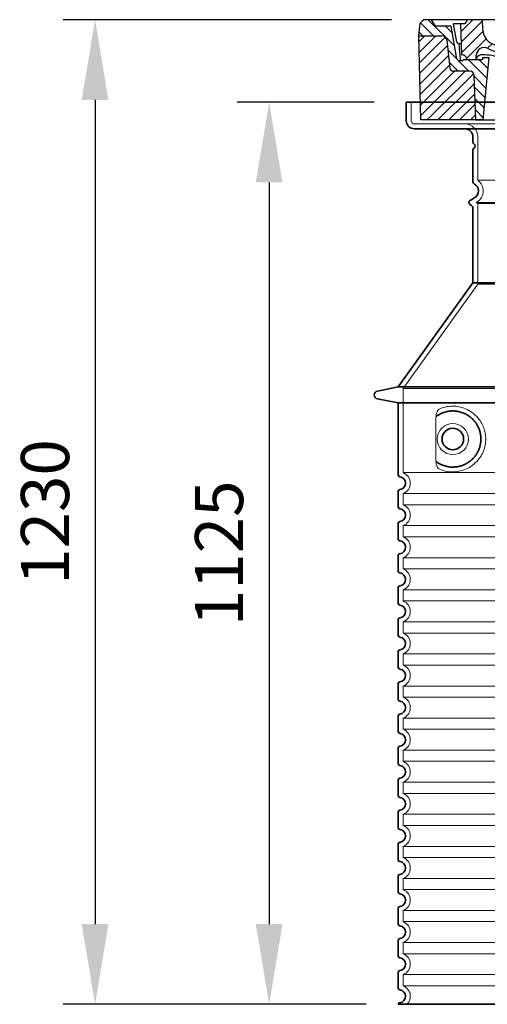
# Model space of a CAD drawing. Units: millimetres. Extents: x 237499 to 253886, y 165435 to 174446.
# Drawn here: x 245714 to 246297, y 169775 to 171003 of the extents above; entities that cross this region are included whole.
import ezdxf

# ---------------------------------------------------------------- set-up
doc = ezdxf.new("R2010")
doc.units = ezdxf.units.MM
for name, pattern in [('AM_DIN_G_W050x2', [6.875, 4.75, -0.875, 0.375, -0.875]), ('AM_ISO08W050', [18, 12, -1.5, 3, -1.5]), ('DASHED', [0])]:
    doc.linetypes.add(name, pattern=pattern)
doc.layers.get('DEFPOINTS').update_dxf_attribs({"color": 250})
for name, color, linetype, lineweight in [('AM_7', 4, 'AM_ISO08W050', 25), ('AM_8', 1, 'Continuous', 25), ('kote', 252, 'Continuous', 9), ('Skrytá (ISO)', 1, 'DASHED', 18), ('Viditelná (ISO)', 7, 'Continuous', 35)]:
    doc.layers.add(name, color=color, linetype=linetype, lineweight=lineweight)
doc.layers.add('PUNKTE', color=1, linetype='Continuous')
doc.styles.get("Standard").update_dxf_attribs({"font": 'ISOCP.SHX'})
doc.styles.add('Styl textu40', font='arial.ttf')
doc.dimstyles.new('VARIABEL-ST', dxfattribs={"dimscale": 40, "dimtxt": 7, "dimasz": 2.5, "dimexe": 1, "dimexo": 1, "dimgap": 0.6, "dimtad": 1, "dimdsep": 46, "dimtxsty": 'Standard', "dimcen": 0, "dimclrd": 256, "dimclre": 256, "dimclrt": 5, "dimadec": 0, "dimazin": 0, "dimtp": 0.1, "dimtm": 0.1, "dimtfac": 0.71, "dimtdec": 3, "dimtmove": 0, "dimatfit": 3, "dimfxl": 1, "dimtzin": 0, "dimarcsym": 0})

# ---------------------------------------------------------------- blocks, each defined once
blk = doc.blocks.new('*X38')
at = {"layer": 'AM_8'}
for p, q in [((-339.66, 145.274), (-324.934, 160)), ((-270.19, 147.392), (-257.582, 160)), ((-256.112, 148), (-244.112, 160)), ((-339.206, 132.258), (-312.948, 158.516)), ((-243.222, 147.42), (-236.047, 154.594)), ((321.643, 133.057), (339.87, 151.285)), ((322.934, 147.819), (333.212, 158.097)), ((-338.751, 119.242), (-312.269, 145.724)), ((-332.748, 111.774), (-308.539, 135.983)), ((-242.464, 134.707), (-234.028, 143.143)), ((317.607, 115.551), (339.383, 137.327)), ((-306.735, 124.317), (-301.06, 129.992)), ((-297.323, 120.259), (-291.614, 125.968)), ((-251.2, 112.5), (-232.008, 131.692)), ((285.858, 110.743), (298.346, 123.231)), ((303.9, 115.315), (315.168, 126.583)), ((325.526, 110), (338.895, 123.369)), ((-287.49, 116.621), (-281.317, 122.794)), ((-276.644, 113.997), (-269.965, 120.677)), ((-264.286, 112.885), (-257.171, 120)), ((-239.185, 111.045), (-229.989, 120.241)), ((262.934, 101.289), (276.799, 115.154)), ((-321.052, 110), (-320.989, 110.063)), ((-234.28, 102.479), (-227.97, 108.789)), ((-230.155, 93.135), (-224.957, 98.332)), ((196.794, 102.501), (201.015, 106.723)), ((240.168, 91.994), (253.842, 105.668)), ((-222.85, 86.969), (-217.348, 92.471)), ((-213.217, 83.131), (-207.113, 89.235)), ((-203.01, 79.868), (-196.753, 86.125)), ((196.033, 88.27), (203.588, 95.825)), ((200.255, 79.021), (211.881, 90.648)), ((220.212, 85.508), (232.511, 97.807)), ((-192.74, 76.667), (-186.392, 83.015)), ((-181.959, 73.978), (-176.032, 79.905)), ((-171.177, 71.289), (-165.146, 77.321)), ((-160.396, 68.601), (-154.151, 74.845)), ((145.82, 64.998), (156.133, 75.31)), ((163.723, 69.43), (174.287, 79.995)), ((181.669, 73.906), (192.442, 84.679)), ((-149.614, 65.912), (-143.157, 72.369)), ((-138.372, 63.684), (-132.162, 69.893)), ((-126.921, 61.665), (-120.593, 67.992)), ((-115.47, 59.645), (-108.976, 66.139)), ((-104.019, 57.625), (-97.359, 64.285)), ((-92.224, 55.95), (-85.62, 62.555)), ((66.74, 53.27), (75.173, 61.702)), ((81.794, 54.853), (90.24, 63.299)), ((96.847, 56.435), (105.978, 65.567)), ((113.11, 59.228), (122.361, 68.48)), ((129.465, 62.113), (138.745, 71.393)), ((-80.035, 54.668), (-73.32, 61.384)), ((-67.846, 53.387), (-61.021, 60.213)), ((-55.657, 52.106), (-48.722, 59.041)), ((-43.053, 51.24), (-35.901, 58.391)), ((-29.959, 50.863), (-22.757, 58.065)), ((-16.866, 50.486), (-9.613, 57.739)), ((-3.773, 50.109), (3.727, 57.608)), ((9.873, 50.284), (17.6, 58.011)), ((23.743, 50.683), (31.474, 58.414)), ((37.612, 51.083), (45.347, 58.817)), ((51.687, 51.687), (60.105, 60.105))]:
    blk.add_line(p, q, dxfattribs=at)
blk = doc.blocks.new('701740')
at = {"layer": 'AM_8'}
h = blk.add_hatch(dxfattribs=at)
h.set_pattern_fill('ANSI31', color=256, scale=3, angle=90, style=0)
h.set_pattern_definition([(135, (-11773.946, -11292.978), (-6.735192, -6.735192), [])])
h.paths.add_polyline_path([(-323.2, 65.2), (-321.5, 10), (-312.5, 10), (-305, 88), (-313, 88), (-313, 85), (-337.1, 85, -0.414214), (-338.1, 84), (-338.9, 84), (-342.3, 84, -0.365571), (-344.8, 86.1), (-352, 127), (-371.8, 127), (-376.4, 135), (-386.4, 135), (-390.9, 130.5), (-392.5, 115), (-363.5, 115, -0.383868), (-357.6, 109.6), (-353.9, 74.6, 0.383868), (-349.9, 71), (-329.2, 71, -0.40503)])
h.paths.add_polyline_path([(329.2, 71), (349.9, 71, 0.383868), (353.9, 74.6), (357.6, 109.6, -0.383868), (363.5, 115), (392.5, 115), (390.9, 130.5), (386.4, 135), (376.4, 135), (371.8, 127), (343, 127), (341.6, 86.5, -0.714995), (337.1, 85), (313, 85), (313, 88), (305, 88), (312.5, 10), (321.5, 10), (323.2, 65.2, -0.40503)])
h = blk.add_hatch(dxfattribs=at)
h.set_pattern_fill('ANSI31', color=256, scale=3, style=0)
h.set_pattern_definition([(45, (-11773.946, -11292.978), (-6.735192, 6.735192), [])])
h.paths.add_polyline_path([(-323.2, 65.2, 0.40503), (-329.2, 71), (-349.9, 71, -0.383868), (-353.9, 74.6), (-357.6, 109.6, 0.383868), (-363.5, 115), (-392.5, 115), (-390, 10), (-321.5, 10)])
h.paths.add_polyline_path([(349.9, 71), (329.2, 71, 0.40503), (323.2, 65.2), (321.5, 10), (390, 10), (392.5, 115), (363.5, 115, 0.383868), (357.6, 109.6), (353.9, 74.6, -0.383868)])
for p, q in [((-392.5, 115), (-390.9, 130.5)), ((-390.9, 130.5), (-386.4, 135)), ((0, 135), (-386.4, 135)), ((-371.8, 127), (-376.4, 135)), ((-352, 127), (-371.8, 127)), ((-344.8, 86.1), (-352, 127)), ((-345, 107.1), (-349, 130)), ((-335, 130), (-349, 130)), ((-338.6, 91), (-340, 130)), ((-332.1, 135), (-335, 130)), ((-312.6, 122.4), (-313, 135)), ((-270.6, 123.4), (-271, 135)), ((-261.8, 123), (-244.6, 123)), ((-227.2, 79.5), (-237, 135)), ((0, 135), (386.4, 135)), ((321.6, 107.2), (324, 135)), ((332.1, 135), (335, 130)), ((335, 130), (340, 130)), ((338.6, 91), (340, 130)), ((341.6, 86.4), (343, 127)), ((343, 127), (371.8, 127)), ((346, 127), (350.6, 135)), ((371.8, 127), (376.4, 135)), ((390.9, 130.5), (386.4, 135)), ((392.5, 115), (390.9, 130.5)), ((-390, 10), (-392.5, 115)), ((-392.5, 115), (-363.5, 115)), ((-242.9, 97.4), (-242.1, 120.4)), ((392.5, 115), (363.5, 115)), ((390, 10), (392.5, 115)), ((-357.6, 109.6), (-353.9, 74.6)), ((-342.5, 105), (-341.5, 105)), ((-342.5, 105), (-340.9, 85.8)), ((357.6, 109.6), (353.9, 74.6)), ((-321, 85), (-320.8, 90.6)), ((-310.4, 91), (-315, 91)), ((-313, 88), (-313, 85)), ((-313, 88), (-305, 88)), ((-305, 88), (-312.5, 10)), ((-245.4, 95), (-258, 95)), ((-244.6, 87.5), (-258, 87.5)), ((305, 88), (312.5, 10)), ((305, 88), (313, 88)), ((305, 88), (313, 88)), ((310.4, 91), (315, 91)), ((313, 88), (313, 85)), ((313, 88), (313, 85)), ((-342.3, 84), (-338.9, 84)), ((-338.9, 84), (-338.6, 84)), ((-338.6, 84), (-338.1, 84)), ((-337.1, 85), (-337.1, 85)), ((-313, 85), (-337.1, 85)), ((196.9, 79.5), (196.1, 63.5)), ((199.4, 81.9), (200, 81.9)), ((200, 81.9), (200.6, 81.9)), ((203.1, 79.5), (203.7, 68.2)), ((284.2, 85), (305.2, 85)), ((284.2, 85), (305.2, 85)), ((313, 85), (337.1, 85)), ((313, 85), (337.1, 85)), ((-329.2, 71), (-349.9, 71)), ((-321.5, 10), (-323.2, 65.2)), ((321.5, 10), (323.2, 65.2)), ((329.2, 71), (349.9, 71)), ((-312.5, 10), (-390, 10)), ((-321.5, 10), (0, 10)), ((0, 10), (321.5, 10)), ((321.5, 10), (390, 10))]:
    blk.add_line(p, q)
for centre, radius, start, end in [((-267.1, 123.5), 3.54, 182, 329.767), ((-261.8, 120.5), 2.5, 90, 149.767), ((-244.6, 120.5), 2.5, 358, 90), ((-363.5, 109), 6, 5.9992, 90), ((-292.6, 123.1), 20, 182, 243.69), ((363.5, 109), 6, 90, 174.0008), ((-342.5, 107.5), 2.5, 190, 270), ((-341.5, 102.5), 2.5, 2, 90), ((-310.8, 90.3), 10, 62.792, 178), ((-258, 193), 105.5, 242.792, 270), ((-258, 193), 98, 243.69, 270), ((327, -2.7), 105, 95.892, 114.109), ((315.6, 107.7), 6, 275.893, 355), ((-342.3, 86.5), 2.5, 190, 270), ((-338.4, 85), 6, 0, 92.001), ((-315, 85), 6, 90, 180), ((-310.4, 31), 60, 65.994, 90), ((-245.4, 97.5), 2.5, 270, 358), ((-244.6, 77.5), 10, 8.13, 90), ((0, 728), 695.5, 287.48, 294.109), ((310.4, 31), 60, 90, 114.006), ((315, 85), 6, 0, 90), ((338.4, 85), 6, 87.999, 180), ((339.1, 86.5), 2.5, 216.87, 358), ((339.1, 86.5), 2.5, 216.87, 358), ((-349.9, 75), 4, 185.9992, 270), ((-338.9, 86), 2, 184.7582, 270), ((-338.1, 85), 1, 270, 360), ((0, 728), 703, 245.993, 270), ((-211.4, 82.2), 23.5, 188.13, 251.869), ((-211.4, 82.2), 16, 190, 251.869), ((0, 728), 703, 270, 294.006), ((199.4, 79.4), 2.5, 89.998, 177.298), ((200.6, 79.4), 2.5, 3.047, 90.002), ((349.9, 75), 4, 270, 354.0008), ((-329.2, 65), 6, 1.8023, 90), ((0, 728), 695.5, 251.869, 270), ((192.1, 63.7), 4, 286.132, 357.298), ((207.7, 68.4), 4, 183.047, 287.483), ((329.2, 65), 6, 90, 178.1977), ((0, 728), 695.5, 270, 286.132)]:
    blk.add_arc(centre, radius, start, end)
at = {"layer": 'AM_7', "linetype": 'AM_DIN_G_W050x2'}
for q in [(0, 15), (0, 15), (-15, 0), (15, 0), (0, -15), (0, -15)]:
    blk.add_line((0, 0), q, dxfattribs=at)
at = {"layer": 'PUNKTE'}
for p in [(-386.4, 135), (0, 135), (0, 135), (0, 135), (0, 135), (386.4, 135), (-321.5, 10), (0, 10), (0, 10)]:
    blk.add_point(p, dxfattribs=at)
at = {"layer": 'AM_8'}
blk.add_blockref('*X38', (0, -25), dxfattribs=at)
blk = doc.blocks.new('*D244')
at = {"layer": 'DEFPOINTS', "color": 0, "transparency": 16777216}
for p in [(246195.7, 170899.9), (246024.7, 169774.9), (246185.7, 169774.9)]:
    blk.add_point(p, dxfattribs=at)
at = {"layer": 'kote', "lineweight": -2, "transparency": 16777216}
for p, q in [((246155.7, 170899.9), (245984.7, 170899.9)), ((246024.7, 170799.9), (246024.7, 169874.9)), ((246145.7, 169774.9), (245984.7, 169774.9))]:
    blk.add_line(p, q, dxfattribs=at)
at = {"layer": 'kote', "transparency": 16777216}
for points in [[(246008, 170799.9), (246041.3, 170799.9), (246024.7, 170899.9)], [(246008, 169874.9), (246041.3, 169874.9), (246024.7, 169774.9)]]:
    blk.add_solid(points, dxfattribs=at)
at = {"layer": 'kote', "transparency": 16777216, "insert": (245970, 170337.4), "char_height": 60, "attachment_point": 5, "rotation": 90, "style": 'Styl textu40'}
blk.add_mtext('1125', dxfattribs=at)
blk = doc.blocks.new('*D252')
at = {"layer": 'DEFPOINTS', "color": 0, "transparency": 16777216}
for p in [(246217.3, 171002.9), (245807.7, 169774.9), (246185.7, 169774.9)]:
    blk.add_point(p, dxfattribs=at)
at = {"layer": 'kote', "lineweight": -2, "transparency": 16777216}
for p, q in [((246177.3, 171002.9), (245767.7, 171002.9)), ((245807.7, 170902.9), (245807.7, 169874.9)), ((246145.7, 169774.9), (245767.7, 169774.9))]:
    blk.add_line(p, q, dxfattribs=at)
at = {"layer": 'kote', "transparency": 16777216}
for points in [[(245791, 170902.9), (245824.3, 170902.9), (245807.7, 171002.9)], [(245791, 169874.9), (245824.3, 169874.9), (245807.7, 169774.9)]]:
    blk.add_solid(points, dxfattribs=at)
at = {"layer": 'kote', "transparency": 16777216, "insert": (245753, 170388.9), "char_height": 60, "attachment_point": 5, "rotation": 90, "style": 'Styl textu40'}
blk.add_mtext('1230', dxfattribs=at)

msp = doc.modelspace()

# ---------------------------------------------------------------- linework, layer by layer
at = {"layer": 'Skrytá (ISO)', "ltscale": 4.378584}
msp.add_line((246201.7, 170876.9), (246201.7, 170899.9), dxfattribs=at)
at = {"layer": 'Skrytá (ISO)', "ltscale": 13.14391}
msp.add_line((246205.7, 170872.9), (247001.7, 170872.9), dxfattribs=at)
at = {"layer": 'Skrytá (ISO)', "ltscale": 13.137691}
msp.add_line((246284.7, 170802.6), (246284.7, 170856.9), dxfattribs=at)
at = {"layer": 'Skrytá (ISO)', "ltscale": 13.097497}
for p, q in [((246922.7, 170802.6), (246284.7, 170802.6)), ((246922.7, 170773.8), (246284.7, 170773.8)), ((246922.7, 170673), (246284.7, 170673))]:
    msp.add_line(p, q, dxfattribs=at)
at = {"layer": 'Skrytá (ISO)', "ltscale": 0.219729}
msp.add_line((246283.7, 170775.5), (246282.7, 170774.9), dxfattribs=at)
at = {"layer": 'Skrytá (ISO)', "ltscale": 13.179613}
msp.add_line((246924.7, 170774.9), (246282.7, 170774.9), dxfattribs=at)
at = {"layer": 'Skrytá (ISO)', "ltscale": 0.439558}
msp.add_line((246284.7, 170773.8), (246282.7, 170774.9), dxfattribs=at)
at = {"layer": 'Skrytá (ISO)', "ltscale": 12.18212}
msp.add_line((246284.7, 170673), (246284.7, 170773.8), dxfattribs=at)
at = {"layer": 'Skrytá (ISO)', "ltscale": 12.882055}
msp.add_line((246284.7, 170673), (246191.7, 170543), dxfattribs=at)
at = {"layer": 'Skrytá (ISO)', "ltscale": 13.039331}
for p, q in [((246191.7, 170543), (247015.7, 170543)), ((246191.7, 170438), (247015.7, 170438)), ((247015.7, 170411.9), (246191.7, 170411.9)), ((246191.7, 170398), (247015.7, 170398)), ((247015.7, 170371.9), (246191.7, 170371.9)), ((246191.7, 170358), (247015.7, 170358)), ((247015.7, 170331.9), (246191.7, 170331.9)), ((246191.7, 170318), (247015.7, 170318)), ((247015.7, 170291.9), (246191.7, 170291.9)), ((246191.7, 170278), (247015.7, 170278)), ((247015.7, 170251.9), (246191.7, 170251.9)), ((246191.7, 170238), (247015.7, 170238)), ((247015.7, 170211.9), (246191.7, 170211.9)), ((246191.7, 170198), (247015.7, 170198)), ((247015.7, 170171.9), (246191.7, 170171.9)), ((246191.7, 170158), (247015.7, 170158)), ((247015.7, 170131.9), (246191.7, 170131.9)), ((246191.7, 170118), (247015.7, 170118)), ((247015.7, 170091.9), (246191.7, 170091.9)), ((246191.7, 170078), (247015.7, 170078)), ((247015.7, 170051.9), (246191.7, 170051.9)), ((246191.7, 170038), (247015.7, 170038)), ((247015.7, 170011.9), (246191.7, 170011.9)), ((246191.7, 169998), (247015.7, 169998)), ((247015.7, 169971.9), (246191.7, 169971.9)), ((246191.7, 169958), (247015.7, 169958)), ((247015.7, 169931.9), (246191.7, 169931.9)), ((246191.7, 169918), (247015.7, 169918)), ((247015.7, 169891.9), (246191.7, 169891.9)), ((246191.7, 169878), (247015.7, 169878)), ((247015.7, 169851.9), (246191.7, 169851.9)), ((246191.7, 169838), (247015.7, 169838)), ((247015.7, 169811.9), (246191.7, 169811.9)), ((246191.7, 169798), (247015.7, 169798))]:
    msp.add_line(p, q, dxfattribs=at)
at = {"layer": 'Skrytá (ISO)', "ltscale": 12.693194}
msp.add_line((246191.7, 170543), (246191.7, 170438), dxfattribs=at)
at = {"layer": 'Skrytá (ISO)', "ltscale": 12.275962}
msp.add_line((246232.6, 170505.3), (246232.6, 170454.5), dxfattribs=at)
at = {"layer": 'Skrytá (ISO)', "ltscale": 2.635983}
for p, q in [((246191.7, 170411.9), (246191.7, 170398)), ((246191.7, 170371.9), (246191.7, 170358)), ((246191.7, 170331.9), (246191.7, 170318)), ((246191.7, 170291.9), (246191.7, 170278)), ((246191.7, 170251.9), (246191.7, 170238)), ((246191.7, 170211.9), (246191.7, 170198)), ((246191.7, 170171.9), (246191.7, 170158)), ((246191.7, 170131.9), (246191.7, 170118)), ((246191.7, 170091.9), (246191.7, 170078)), ((246191.7, 170051.9), (246191.7, 170038)), ((246191.7, 170011.9), (246191.7, 169998)), ((246191.7, 169971.9), (246191.7, 169958)), ((246191.7, 169931.9), (246191.7, 169918)), ((246191.7, 169891.9), (246191.7, 169878)), ((246191.7, 169851.9), (246191.7, 169838)), ((246191.7, 169811.9), (246191.7, 169798))]:
    msp.add_line(p, q, dxfattribs=at)
at = {"layer": 'Skrytá (ISO)', "ltscale": 11.818951}
msp.add_circle((246253.7, 170479.9), 19.4, dxfattribs=at)
at = {"layer": 'Skrytá (ISO)', "ltscale": 1.196077}
msp.add_arc((246205.7, 170876.9), 4, 180, 270, dxfattribs=at)
at = {"layer": 'Skrytá (ISO)', "ltscale": 4.78461}
msp.add_arc((246268.7, 170856.9), 16, 0, 90, dxfattribs=at)
at = {"layer": 'Skrytá (ISO)', "ltscale": 6.154692}
msp.add_arc((246275.7, 170789.4), 16, 300, 55.7711, dxfattribs=at)
at = {"layer": 'Skrytá (ISO)', "ltscale": 6.426379}
for centre in [(246186.7, 170424.9), (246186.7, 170384.9), (246186.7, 170344.9), (246186.7, 170304.9), (246186.7, 170264.9), (246186.7, 170224.9), (246186.7, 170184.9), (246186.7, 170144.9), (246186.7, 170104.9), (246186.7, 170064.9), (246186.7, 170024.9), (246186.7, 169984.9), (246186.7, 169944.9), (246186.7, 169904.9), (246186.7, 169864.9), (246186.7, 169824.9)]:
    msp.add_arc(centre, 14, 290.9248, 69.0752, dxfattribs=at)
at = {"layer": 'Skrytá (ISO)', "ltscale": 5.333649}
msp.add_arc((246186.7, 169784.9), 14, 314.4153, 69.0752, dxfattribs=at)
at = {"layer": 'Skrytá (ISO)', "ltscale": 13.256505}
msp.add_open_spline([(246236.6, 170442.7), (246239, 170441.5), (246241.6, 170440.7), (246247.3, 170439.3), (246250.5, 170438.9), (246256.1, 170438.9), (246258.7, 170439.1), (246264.1, 170440.2), (246266.9, 170441), (246272.4, 170443.3), (246275.2, 170444.9), (246280.5, 170448.8), (246283.1, 170451.1), (246286.6, 170455.4), (246287.9, 170457.2), (246290.1, 170461), (246291.2, 170463.1), (246292.9, 170467.6), (246293.6, 170470), (246294.5, 170474.9), (246294.7, 170477.4), (246294.7, 170479.9), (246294.7, 170482.4), (246294.5, 170484.9), (246293.6, 170489.8), (246292.9, 170492.2), (246291.2, 170496.7), (246290.1, 170498.8), (246287.9, 170502.7), (246286.6, 170504.4), (246283.1, 170508.7), (246280.5, 170511.1), (246275.2, 170515), (246272.4, 170516.5), (246266.9, 170518.9), (246264.1, 170519.7), (246258.7, 170520.7), (246256.1, 170520.9), (246250.5, 170520.9), (246247.3, 170520.6), (246241.6, 170519.2), (246239, 170518.3), (246236.6, 170517.2)], degree=3, knots=[26.233999, 26.233999, 26.233999, 26.233999, 27.756641, 27.756641, 29.565379, 29.565379, 30.939908, 30.939908, 32.314437, 32.314437, 33.688965, 33.688965, 35.063494, 35.063494, 35.808504, 35.808504, 36.553514, 36.553514, 37.298524, 37.298524, 38.043533, 38.043533, 38.043533, 38.788543, 38.788543, 39.533553, 39.533553, 40.278563, 40.278563, 41.023572, 41.023572, 42.398101, 42.398101, 43.77263, 43.77263, 45.147159, 45.147159, 46.521688, 46.521688, 48.330426, 48.330426, 49.853068, 49.853068, 49.853068, 49.853068], dxfattribs=at)
at = {"layer": 'Skrytá (ISO)', "ltscale": 3.049725}
msp.add_open_spline([(246236.6, 170517.2), (246236, 170516.9), (246235.5, 170516.4), (246234.5, 170514.9), (246234, 170513.9), (246233.2, 170511.4), (246232.9, 170509.8), (246232.7, 170507.2), (246232.6, 170506.2), (246232.6, 170505.3)], degree=3, knots=[-6.248464, -6.248464, -6.248464, -6.248464, -5.855111, -5.855111, -5.440025, -5.440025, -4.943712, -4.943712, -4.655335, -4.655335, -4.655335, -4.655335], dxfattribs=at)
at = {"layer": 'Skrytá (ISO)'}
for points in [[(246233.3, 170508.3), (246233.3, 170508.3), (246233.3, 170508.3), (246233.3, 170508.3)], [(246233.3, 170451.5), (246233.3, 170451.5), (246233.3, 170451.5), (246233.3, 170451.5)]]:
    msp.add_open_spline(points, degree=3, dxfattribs=at)
at = {"layer": 'Skrytá (ISO)', "ltscale": 3.049721}
msp.add_open_spline([(246232.6, 170454.5), (246232.6, 170453.6), (246232.7, 170452.5), (246232.9, 170449.9), (246233.2, 170448.4), (246234, 170445.9), (246234.5, 170444.9), (246235.5, 170443.4), (246236, 170442.9), (246236.6, 170442.7)], degree=3, knots=[-1.550935, -1.550935, -1.550935, -1.550935, -1.2581, -1.2581, -0.794126, -0.794126, -0.370827, -0.370827, 0, 0, 0, 0], dxfattribs=at)
at = {"layer": 'Viditelná (ISO)'}
for p, q in [((247011.7, 170899.9), (246195.7, 170899.9)), ((246195.7, 170876.9), (246195.7, 170899.9)), ((246205.7, 170866.9), (247001.7, 170866.9)), ((246278.7, 170849.9), (246278.7, 170856.9)), ((246278.7, 170800.9), (246278.7, 170840.8)), ((246280.7, 170780.7), (246275.2, 170777.5)), ((246277.2, 170771.2), (246275.2, 170772.3)), ((246278.7, 170674.9), (246278.7, 170768.6)), ((246278.7, 170674.9), (246185.7, 170544.9)), ((246928.7, 170674.9), (246278.7, 170674.9)), ((246185.7, 170544.9), (246159.7, 170539.8)), ((246185.7, 170544.9), (247021.7, 170544.9)), ((246185.7, 170524.9), (246159.7, 170530)), ((246185.7, 170524.9), (247021.7, 170524.9)), ((246185.7, 170524.9), (246185.7, 170434.9)), ((246185.7, 170415), (246185.7, 170394.9)), ((246185.7, 170375), (246185.7, 170354.9)), ((246185.7, 170335), (246185.7, 170314.9)), ((246185.7, 170295), (246185.7, 170274.9)), ((246185.7, 170255), (246185.7, 170234.9)), ((246185.7, 170215), (246185.7, 170194.9)), ((246185.7, 170175), (246185.7, 170154.9)), ((246185.7, 170135), (246185.7, 170114.9)), ((246185.7, 170095), (246185.7, 170074.9)), ((246185.7, 170055), (246185.7, 170034.9)), ((246185.7, 170015), (246185.7, 169994.9)), ((246185.7, 169975), (246185.7, 169954.9)), ((246185.7, 169935), (246185.7, 169914.9)), ((246185.7, 169895), (246185.7, 169874.9)), ((246185.7, 169855), (246185.7, 169834.9)), ((246185.7, 169815), (246185.7, 169794.9)), ((246185.7, 169775), (246185.7, 169774.9)), ((246185.7, 169774.9), (247021.7, 169774.9))]:
    msp.add_line(p, q, dxfattribs=at)
msp.add_circle((246253.7, 170479.9), 13.4, dxfattribs=at)
for centre, radius, start, end in [((246205.7, 170876.9), 10, 180, 270), ((246268.7, 170856.9), 10, 0, 90), ((246280.7, 170849.9), 2, 180, 246.4218), ((246280.7, 170840.8), 2, 113.5782, 180), ((246278.7, 170845.3), 3, 293.5782, 66.4218), ((246281.7, 170800.9), 3, 180, 242.5136), ((246275.7, 170789.4), 10, 300, 62.5136), ((246276.7, 170774.9), 3, 120, 240), ((246275.7, 170768.6), 3, 0, 60), ((246160.7, 170534.9), 5, 101.0997, 258.9003), ((246187.7, 170434.9), 2, 180, 264.2608), ((246186.7, 170424.9), 8, 275.7392, 84.2608), ((246187.7, 170415), 2, 95.7392, 180), ((246187.7, 170394.9), 2, 180, 264.2608), ((246186.7, 170384.9), 8, 275.7392, 84.2608), ((246187.7, 170375), 2, 95.7392, 180), ((246187.7, 170354.9), 2, 180, 264.2608), ((246186.7, 170344.9), 8, 275.7392, 84.2608), ((246187.7, 170335), 2, 95.7392, 180), ((246187.7, 170314.9), 2, 180, 264.2608), ((246186.7, 170304.9), 8, 275.7392, 84.2608), ((246187.7, 170295), 2, 95.7392, 180), ((246187.7, 170274.9), 2, 180, 264.2608), ((246186.7, 170264.9), 8, 275.7392, 84.2608), ((246187.7, 170255), 2, 95.7392, 180), ((246187.7, 170234.9), 2, 180, 264.2608), ((246186.7, 170224.9), 8, 275.7392, 84.2608), ((246187.7, 170215), 2, 95.7392, 180), ((246187.7, 170194.9), 2, 180, 264.2608), ((246186.7, 170184.9), 8, 275.7392, 84.2608), ((246187.7, 170175), 2, 95.7392, 180), ((246187.7, 170154.9), 2, 180, 264.2608), ((246186.7, 170144.9), 8, 275.7392, 84.2608), ((246187.7, 170135), 2, 95.7392, 180), ((246187.7, 170114.9), 2, 180, 264.2608), ((246186.7, 170104.9), 8, 275.7392, 84.2608), ((246187.7, 170095), 2, 95.7392, 180), ((246187.7, 170074.9), 2, 180, 264.2608), ((246186.7, 170064.9), 8, 275.7392, 84.2608), ((246187.7, 170055), 2, 95.7392, 180), ((246187.7, 170034.9), 2, 180, 264.2608), ((246186.7, 170024.9), 8, 275.7392, 84.2608), ((246187.7, 170015), 2, 95.7392, 180), ((246187.7, 169994.9), 2, 180, 264.2608), ((246186.7, 169984.9), 8, 275.7392, 84.2608), ((246187.7, 169975), 2, 95.7392, 180), ((246187.7, 169954.9), 2, 180, 264.2608), ((246186.7, 169944.9), 8, 275.7392, 84.2608), ((246187.7, 169935), 2, 95.7392, 180), ((246187.7, 169914.9), 2, 180, 264.2608), ((246186.7, 169904.9), 8, 275.7392, 84.2608), ((246187.7, 169895), 2, 95.7392, 180), ((246187.7, 169874.9), 2, 180, 264.2608), ((246186.7, 169864.9), 8, 275.7392, 84.2608), ((246187.7, 169855), 2, 95.7392, 180), ((246187.7, 169834.9), 2, 180, 264.2608), ((246186.7, 169824.9), 8, 275.7392, 84.2608), ((246187.7, 169815), 2, 95.7392, 180), ((246187.7, 169794.9), 2, 180, 264.2608), ((246186.7, 169784.9), 8, 275.7392, 84.2608), ((246187.7, 169775), 2, 95.7392, 180)]:
    msp.add_arc(centre, radius, start, end, dxfattribs=at)
for centre, major_axis, start_param, end_param in [((246232.1, 170510), (1.16, -1.6), 6.281635, 6.281642), ((246232.1, 170449.9), (1.17, 1.63), 6.282607, 6.282615)]:
    msp.add_ellipse(centre, major_axis=major_axis, ratio=0.849972, start_param=start_param, end_param=end_param, dxfattribs=at)
msp.add_open_spline([(246233.3, 170451.5), (246234, 170451), (246234.8, 170450.4), (246235.6, 170449.9), (246235.7, 170449.9), (246235.7, 170449.9), (246235.7, 170449.9), (246236.5, 170449.4), (246237.4, 170449), (246238.2, 170448.5), (246238.3, 170448.5), (246238.3, 170448.5), (246238.3, 170448.5), (246239.2, 170448.1), (246240.1, 170447.7), (246241, 170447.3), (246241, 170447.3), (246241.1, 170447.3), (246241.1, 170447.3), (246242, 170446.9), (246242.9, 170446.6), (246243.8, 170446.3), (246243.9, 170446.3), (246243.9, 170446.3), (246243.9, 170446.3), (246244.9, 170446), (246245.8, 170445.8), (246246.7, 170445.6), (246246.8, 170445.6), (246246.8, 170445.6), (246246.8, 170445.6), (246247.8, 170445.4), (246248.7, 170445.3), (246249.6, 170445.2), (246249.7, 170445.2), (246249.7, 170445.2), (246249.7, 170445.2), (246250.7, 170445), (246251.6, 170445), (246252.5, 170444.9), (246252.6, 170444.9), (246252.6, 170444.9), (246252.6, 170444.9), (246253.5, 170444.9), (246254.5, 170444.9), (246255.4, 170445), (246255.4, 170445), (246255.4, 170445), (246255.4, 170445), (246256.3, 170445), (246257.2, 170445.1), (246258.1, 170445.2), (246258.1, 170445.2), (246258.2, 170445.2), (246258.2, 170445.2), (246259.1, 170445.3), (246259.9, 170445.5), (246260.8, 170445.7), (246260.8, 170445.7), (246260.8, 170445.7), (246260.8, 170445.7), (246261.7, 170445.8), (246262.5, 170446), (246263.3, 170446.3), (246263.3, 170446.3), (246263.4, 170446.3), (246263.4, 170446.3), (246264.2, 170446.5), (246265, 170446.8), (246265.8, 170447.1), (246265.8, 170447.1), (246265.8, 170447.1), (246265.8, 170447.1), (246266.6, 170447.4), (246267.3, 170447.7), (246268.1, 170448), (246268.1, 170448), (246268.1, 170448), (246268.1, 170448), (246268.8, 170448.4), (246269.5, 170448.7), (246270.2, 170449.1), (246270.2, 170449.1), (246270.2, 170449.1), (246270.3, 170449.1), (246270.9, 170449.5), (246271.6, 170449.8), (246272.2, 170450.2), (246272.2, 170450.2), (246272.3, 170450.3), (246272.3, 170450.3), (246272.9, 170450.7), (246273.5, 170451.1), (246274.1, 170451.5), (246274.1, 170451.5), (246274.1, 170451.5), (246274.2, 170451.5), (246274.8, 170452), (246275.3, 170452.4), (246275.9, 170452.8), (246275.9, 170452.9), (246275.9, 170452.9), (246275.9, 170452.9), (246276.4, 170453.3), (246277, 170453.8), (246277.5, 170454.3), (246277.5, 170454.3), (246277.5, 170454.3), (246277.5, 170454.3), (246278, 170454.7), (246278.5, 170455.2), (246279, 170455.7), (246279, 170455.7), (246279, 170455.7), (246279, 170455.7), (246279.4, 170456.2), (246279.9, 170456.7), (246280.3, 170457.2), (246280.3, 170457.2), (246280.3, 170457.2), (246280.3, 170457.2), (246280.8, 170457.7), (246281.2, 170458.2), (246281.5, 170458.7), (246281.6, 170458.7), (246281.6, 170458.7), (246281.6, 170458.7), (246281.9, 170459.3), (246282.3, 170459.8), (246282.7, 170460.3), (246282.7, 170460.3), (246282.7, 170460.3), (246282.7, 170460.3), (246283, 170460.8), (246283.3, 170461.3), (246283.7, 170461.8), (246283.7, 170461.8), (246283.7, 170461.9), (246283.7, 170461.9), (246284, 170462.4), (246284.3, 170462.9), (246284.6, 170463.4), (246284.6, 170463.4), (246284.6, 170463.4), (246284.6, 170463.4), (246284.8, 170464), (246285.1, 170464.5), (246285.4, 170465), (246285.4, 170465), (246285.4, 170465), (246285.4, 170465), (246285.6, 170465.5), (246285.8, 170466.1), (246286.1, 170466.6), (246286.1, 170466.6), (246286.1, 170466.6), (246286.1, 170466.6), (246286.3, 170467.1), (246286.5, 170467.6), (246286.7, 170468.2), (246286.7, 170468.2), (246286.7, 170468.2), (246286.7, 170468.2), (246286.9, 170468.7), (246287, 170469.2), (246287.2, 170469.7), (246287.2, 170469.7), (246287.2, 170469.7), (246287.2, 170469.8), (246287.3, 170470.3), (246287.5, 170470.8), (246287.6, 170471.3), (246287.8, 170471.8), (246287.9, 170472.4), (246288, 170472.9), (246288.1, 170473.4), (246288.2, 170473.9), (246288.3, 170474.5), (246288.4, 170475), (246288.4, 170475.5), (246288.5, 170476), (246288.5, 170476.5), (246288.6, 170477.1), (246288.6, 170477.6), (246288.7, 170478.1), (246288.7, 170478.6), (246288.7, 170479.1), (246288.7, 170479.7), (246288.7, 170480.2), (246288.7, 170480.7), (246288.7, 170481.2), (246288.7, 170481.7), (246288.6, 170482.3), (246288.6, 170482.8), (246288.5, 170483.3), (246288.5, 170483.8), (246288.4, 170484.3), (246288.4, 170484.9), (246288.3, 170485.4), (246288.2, 170485.9), (246288.1, 170486.4), (246288, 170487), (246287.9, 170487.5), (246287.8, 170488), (246287.6, 170488.5), (246287.5, 170489.1), (246287.3, 170489.6), (246287.2, 170490.1), (246287.2, 170490.1), (246287.2, 170490.1), (246287.2, 170490.1), (246287, 170490.6), (246286.9, 170491.2), (246286.7, 170491.7), (246286.7, 170491.7), (246286.7, 170491.7), (246286.7, 170491.7), (246286.5, 170492.2), (246286.3, 170492.7), (246286.1, 170493.3), (246286.1, 170493.3), (246286.1, 170493.3), (246286.1, 170493.3), (246285.8, 170493.8), (246285.6, 170494.3), (246285.4, 170494.8), (246285.4, 170494.9), (246285.4, 170494.9), (246285.4, 170494.9), (246285.1, 170495.4), (246284.8, 170495.9), (246284.6, 170496.4), (246284.6, 170496.4), (246284.6, 170496.4), (246284.6, 170496.4), (246284.3, 170497), (246284, 170497.5), (246283.7, 170498), (246283.7, 170498), (246283.7, 170498), (246283.7, 170498), (246283.3, 170498.5), (246283, 170499), (246282.7, 170499.6), (246282.7, 170499.6), (246282.7, 170499.6), (246282.7, 170499.6), (246282.3, 170500.1), (246281.9, 170500.6), (246281.6, 170501.1), (246281.6, 170501.1), (246281.6, 170501.1), (246281.5, 170501.1), (246281.2, 170501.6), (246280.8, 170502.1), (246280.3, 170502.6), (246280.3, 170502.6), (246280.3, 170502.6), (246280.3, 170502.7), (246279.9, 170503.2), (246279.4, 170503.6), (246279, 170504.1), (246279, 170504.1), (246279, 170504.1), (246279, 170504.1), (246278.5, 170504.6), (246278, 170505.1), (246277.5, 170505.6), (246277.5, 170505.6), (246277.5, 170505.6), (246277.5, 170505.6), (246277, 170506.1), (246276.4, 170506.5), (246275.9, 170507), (246275.9, 170507), (246275.9, 170507), (246275.9, 170507), (246275.3, 170507.5), (246274.8, 170507.9), (246274.2, 170508.3), (246274.1, 170508.3), (246274.1, 170508.3), (246274.1, 170508.3), (246273.5, 170508.8), (246272.9, 170509.2), (246272.3, 170509.6), (246272.3, 170509.6), (246272.2, 170509.6), (246272.2, 170509.6), (246271.6, 170510), (246270.9, 170510.4), (246270.3, 170510.8), (246270.2, 170510.8), (246270.2, 170510.8), (246270.2, 170510.8), (246269.5, 170511.2), (246268.8, 170511.5), (246268.1, 170511.8), (246268.1, 170511.8), (246268.1, 170511.8), (246268.1, 170511.8), (246267.3, 170512.2), (246266.6, 170512.5), (246265.8, 170512.8), (246265.8, 170512.8), (246265.8, 170512.8), (246265.8, 170512.8), (246265, 170513.1), (246264.2, 170513.3), (246263.4, 170513.6), (246263.4, 170513.6), (246263.3, 170513.6), (246263.3, 170513.6), (246262.5, 170513.8), (246261.7, 170514), (246260.8, 170514.2), (246260.8, 170514.2), (246260.8, 170514.2), (246260.8, 170514.2), (246259.9, 170514.4), (246259.1, 170514.5), (246258.2, 170514.6), (246258.2, 170514.6), (246258.1, 170514.6), (246258.1, 170514.6), (246257.2, 170514.8), (246256.3, 170514.8), (246255.4, 170514.9), (246255.4, 170514.9), (246255.4, 170514.9), (246255.4, 170514.9), (246254.5, 170514.9), (246253.5, 170514.9), (246252.6, 170514.9), (246252.6, 170514.9), (246252.6, 170514.9), (246252.5, 170514.9), (246251.6, 170514.9), (246250.7, 170514.8), (246249.7, 170514.7), (246249.7, 170514.7), (246249.7, 170514.7), (246249.6, 170514.7), (246248.7, 170514.6), (246247.8, 170514.4), (246246.8, 170514.2), (246246.8, 170514.2), (246246.8, 170514.2), (246246.7, 170514.2), (246245.8, 170514), (246244.9, 170513.8), (246243.9, 170513.5), (246243.9, 170513.5), (246243.9, 170513.5), (246243.8, 170513.5), (246242.9, 170513.2), (246242, 170512.9), (246241.1, 170512.6), (246241.1, 170512.6), (246241, 170512.6), (246241, 170512.5), (246240.1, 170512.2), (246239.2, 170511.8), (246238.3, 170511.4), (246238.3, 170511.4), (246238.3, 170511.3), (246238.2, 170511.3), (246237.4, 170510.9), (246236.5, 170510.4), (246235.7, 170510), (246235.7, 170509.9), (246235.7, 170509.9), (246235.6, 170509.9), (246234.8, 170509.4), (246234, 170508.9), (246233.3, 170508.3)], degree=3, knots=[0, 0, 0, 0, 0.01405, 0.01405, 0.01405, 0.014493, 0.014493, 0.014493, 0.028556, 0.028556, 0.028556, 0.028986, 0.028986, 0.028986, 0.043062, 0.043062, 0.043062, 0.043478, 0.043478, 0.043478, 0.057568, 0.057568, 0.057568, 0.057971, 0.057971, 0.057971, 0.072074, 0.072074, 0.072074, 0.072464, 0.072464, 0.072464, 0.08658, 0.08658, 0.08658, 0.086957, 0.086957, 0.086957, 0.101085, 0.101085, 0.101085, 0.101449, 0.101449, 0.101449, 0.115591, 0.115591, 0.115591, 0.115942, 0.115942, 0.115942, 0.130097, 0.130097, 0.130097, 0.130435, 0.130435, 0.130435, 0.144603, 0.144603, 0.144603, 0.144928, 0.144928, 0.144928, 0.159109, 0.159109, 0.159109, 0.15942, 0.15942, 0.15942, 0.173615, 0.173615, 0.173615, 0.173913, 0.173913, 0.173913, 0.188121, 0.188121, 0.188121, 0.188406, 0.188406, 0.188406, 0.202627, 0.202627, 0.202627, 0.202899, 0.202899, 0.202899, 0.217133, 0.217133, 0.217133, 0.217391, 0.217391, 0.217391, 0.231639, 0.231639, 0.231639, 0.231884, 0.231884, 0.231884, 0.246145, 0.246145, 0.246145, 0.246377, 0.246377, 0.246377, 0.260651, 0.260651, 0.260651, 0.26087, 0.26087, 0.26087, 0.275157, 0.275157, 0.275157, 0.275362, 0.275362, 0.275362, 0.289663, 0.289663, 0.289663, 0.289855, 0.289855, 0.289855, 0.304169, 0.304169, 0.304169, 0.304348, 0.304348, 0.304348, 0.318675, 0.318675, 0.318675, 0.318841, 0.318841, 0.318841, 0.333181, 0.333181, 0.333181, 0.333333, 0.333333, 0.333333, 0.347687, 0.347687, 0.347687, 0.347826, 0.347826, 0.347826, 0.362193, 0.362193, 0.362193, 0.362319, 0.362319, 0.362319, 0.376699, 0.376699, 0.376699, 0.376812, 0.376812, 0.376812, 0.391205, 0.391205, 0.391205, 0.391304, 0.391304, 0.391304, 0.405711, 0.405711, 0.405711, 0.405797, 0.405797, 0.405797, 0.420217, 0.420217, 0.420217, 0.434723, 0.434723, 0.434723, 0.449229, 0.449229, 0.449229, 0.463735, 0.463735, 0.463735, 0.478241, 0.478241, 0.478241, 0.492747, 0.492747, 0.492747, 0.507246, 0.507246, 0.507246, 0.521739, 0.521739, 0.521739, 0.536232, 0.536232, 0.536232, 0.550725, 0.550725, 0.550725, 0.565217, 0.565217, 0.565217, 0.57971, 0.57971, 0.57971, 0.594203, 0.594203, 0.594203, 0.594289, 0.594289, 0.594289, 0.608696, 0.608696, 0.608696, 0.608795, 0.608795, 0.608795, 0.623188, 0.623188, 0.623188, 0.623301, 0.623301, 0.623301, 0.637681, 0.637681, 0.637681, 0.637807, 0.637807, 0.637807, 0.652174, 0.652174, 0.652174, 0.652313, 0.652313, 0.652313, 0.666667, 0.666667, 0.666667, 0.666819, 0.666819, 0.666819, 0.681159, 0.681159, 0.681159, 0.681325, 0.681325, 0.681325, 0.695652, 0.695652, 0.695652, 0.695831, 0.695831, 0.695831, 0.710145, 0.710145, 0.710145, 0.710337, 0.710337, 0.710337, 0.724638, 0.724638, 0.724638, 0.724843, 0.724843, 0.724843, 0.73913, 0.73913, 0.73913, 0.739349, 0.739349, 0.739349, 0.753623, 0.753623, 0.753623, 0.753855, 0.753855, 0.753855, 0.768116, 0.768116, 0.768116, 0.768361, 0.768361, 0.768361, 0.782609, 0.782609, 0.782609, 0.782867, 0.782867, 0.782867, 0.797101, 0.797101, 0.797101, 0.797373, 0.797373, 0.797373, 0.811594, 0.811594, 0.811594, 0.811879, 0.811879, 0.811879, 0.826087, 0.826087, 0.826087, 0.826385, 0.826385, 0.826385, 0.84058, 0.84058, 0.84058, 0.840891, 0.840891, 0.840891, 0.855072, 0.855072, 0.855072, 0.855397, 0.855397, 0.855397, 0.869565, 0.869565, 0.869565, 0.869903, 0.869903, 0.869903, 0.884058, 0.884058, 0.884058, 0.884409, 0.884409, 0.884409, 0.898551, 0.898551, 0.898551, 0.898915, 0.898915, 0.898915, 0.913043, 0.913043, 0.913043, 0.91342, 0.91342, 0.91342, 0.927536, 0.927536, 0.927536, 0.927926, 0.927926, 0.927926, 0.942029, 0.942029, 0.942029, 0.942432, 0.942432, 0.942432, 0.956522, 0.956522, 0.956522, 0.956938, 0.956938, 0.956938, 0.971014, 0.971014, 0.971014, 0.971444, 0.971444, 0.971444, 0.985507, 0.985507, 0.985507, 0.98595, 0.98595, 0.98595, 1, 1, 1, 1], dxfattribs=at)

# ---------------------------------------------------------------- block references
msp.add_blockref('701740', (246603.7, 170867.9))

# ---------------------------------------------------------------- dimensions: what is measured, and where the dimension line sits
at = {"layer": 'kote'}
dim = msp.add_linear_dim(base=(245807.7, 169774.9), p1=(246217.3, 171002.9), p2=(246185.7, 169774.9), angle=90, text='1230', dimstyle='VARIABEL-ST', override={"dimtxt": 1.5, "dimtoh": 1, "dimdec": 0, "dimpost": '<>', "dimtxsty": 'Styl textu40', "dimclrt": 256, "dimtofl": 0, "dimatfit": 0}, dxfattribs=at)
dim.commit()
dim.dimension.update_dxf_attribs({"geometry": '*D252', "text_midpoint": (245753, 170388.9)})
dim = msp.add_linear_dim(base=(246024.7, 169774.9), p1=(246195.7, 170899.9), p2=(246185.7, 169774.9), angle=90, dimstyle='VARIABEL-ST', override={"dimtxt": 1.5, "dimtoh": 1, "dimdec": 0, "dimpost": '<>', "dimtxsty": 'Styl textu40', "dimclrt": 256, "dimtofl": 0, "dimatfit": 0}, dxfattribs=at)
dim.commit()
dim.dimension.update_dxf_attribs({"geometry": '*D244', "text_midpoint": (245970, 170337.4)})

doc.saveas('drawing.dxf')
